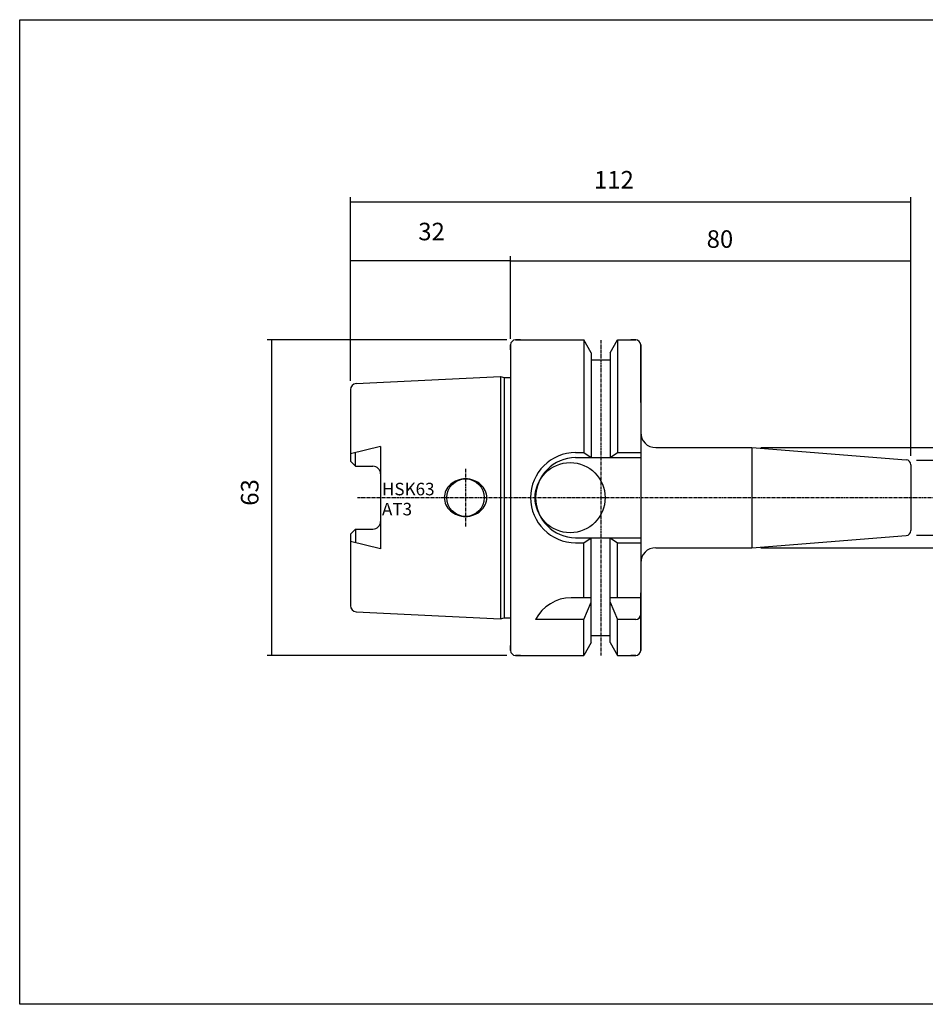
# Model space of a CAD drawing. Extents: x 47 to 334, y -1355 to -1158.
# Drawn here: x 47 to 228, y -1355 to -1158 of the extents above; entities that cross this region are included whole.
import ezdxf

# ---------------------------------------------------------------- set-up
doc = ezdxf.new("R2010")
doc.units = 0
doc.header["$MEASUREMENT"] = 0
doc.linetypes.add('CENTER', pattern=[0.95, 0.625, -0.125, 0.075, -0.125])
doc.layers.add('CK_LEVEL_1', color=7, linetype='CONTINUOUS')
doc.styles.add('BOX', font='txt.shx', dxfattribs={"height": 1})
doc.dimstyles.new('DIMSTYLE1', dxfattribs={"dimtxt": 3.5, "dimasz": 3.5, "dimexe": 3.5, "dimexo": 0.0625, "dimgap": 0.09, "dimtad": 0, "dimtih": 1, "dimtoh": 1, "dimdec": 4, "dimzin": 0, "dimtxsty": 'STANDARD', "dimcen": 0.09, "dimazin": 3, "dimtfac": 1, "dimtdec": 4, "dimtofl": 0, "dimtmove": 0, "dimatfit": 3, "dimtolj": 1, "dimtzin": 0})

# ---------------------------------------------------------------- blocks, each defined once
blk = doc.blocks.new('*D0')
at = {"layer": 'CK_LEVEL_1', "color": 4, "linetype": 'CONTINUOUS'}
for p, q in [((112.91, -1230.32), (112.91, -1193.66)), ((112.91, -1194.54), (224.91, -1194.54)), ((224.91, -1245.32), (224.91, -1193.66))]:
    blk.add_line(p, q, dxfattribs=at)
for points in [[(112.91, -1194.54), (116.41, -1194.01), (116.41, -1195.06), (112.91, -1194.54)], [(224.91, -1194.54), (221.41, -1195.06), (221.41, -1194.01), (224.91, -1194.54)]]:
    blk.add_solid(points, dxfattribs=at)
at = {"layer": 'CK_LEVEL_1', "color": 4, "linetype": 'CONTINUOUS', "style": 'BOX'}
blk.add_text('112', height=3.5, dxfattribs=at).set_placement((161.58, -1191.91))
blk = doc.blocks.new('*D1')
at = {"layer": 'CK_LEVEL_1', "color": 4, "linetype": 'CONTINUOUS'}
for p, q in [((144.91, -1221.9), (144.91, -1205.5)), ((144.91, -1206.37), (224.91, -1206.37)), ((224.91, -1245.32), (224.91, -1205.5))]:
    blk.add_line(p, q, dxfattribs=at)
for points in [[(144.91, -1206.37), (148.41, -1205.85), (148.41, -1206.9), (144.91, -1206.37)], [(224.91, -1206.37), (221.41, -1206.9), (221.41, -1205.85), (224.91, -1206.37)]]:
    blk.add_solid(points, dxfattribs=at)
at = {"layer": 'CK_LEVEL_1', "color": 4, "linetype": 'CONTINUOUS', "style": 'BOX'}
blk.add_text('80', height=3.5, dxfattribs=at).set_placement((184.09, -1203.75))
blk = doc.blocks.new('*D2')
at = {"layer": 'CK_LEVEL_1', "color": 4, "linetype": 'CONTINUOUS'}
for p, q in [((144.16, -1222.15), (96.28, -1222.15)), ((97.15, -1222.15), (97.15, -1285.15)), ((144.16, -1285.15), (96.28, -1285.15))]:
    blk.add_line(p, q, dxfattribs=at)
for points in [[(97.15, -1222.15), (97.68, -1225.65), (96.63, -1225.65), (97.15, -1222.15)], [(97.15, -1285.15), (96.63, -1281.65), (97.68, -1281.65), (97.15, -1285.15)]]:
    blk.add_solid(points, dxfattribs=at)
at = {"layer": 'CK_LEVEL_1', "color": 4, "linetype": 'CONTINUOUS', "style": 'BOX'}
blk.add_text('63', height=3.5, rotation=90, dxfattribs=at).set_placement((94.53, -1255.26))
blk = doc.blocks.new('*D3')
at = {"layer": 'CK_LEVEL_1', "color": 4, "linetype": 'CONTINUOUS'}
for p, q in [((112.91, -1230.32), (112.91, -1205.44)), ((112.91, -1206.31), (144.91, -1206.31)), ((144.91, -1221.4), (144.91, -1205.44))]:
    blk.add_line(p, q, dxfattribs=at)
for points in [[(112.91, -1206.31), (116.41, -1205.79), (116.41, -1206.84), (112.91, -1206.31)], [(144.91, -1206.31), (141.41, -1206.84), (141.41, -1205.79), (144.91, -1206.31)]]:
    blk.add_solid(points, dxfattribs=at)
at = {"layer": 'CK_LEVEL_1', "color": 4, "linetype": 'CONTINUOUS', "style": 'BOX'}
blk.add_text('32', height=3.5, dxfattribs=at).set_placement((126.46, -1202.25))
blk = doc.blocks.new('*D4')
at = {"layer": 'CK_LEVEL_1', "color": 4, "linetype": 'CONTINUOUS'}
for p, q in [((194.89, -1243.65), (265.53, -1243.65)), ((264.65, -1243.65), (264.65, -1263.65)), ((194.89, -1263.65), (265.53, -1263.65))]:
    blk.add_line(p, q, dxfattribs=at)
for points in [[(264.65, -1243.65), (265.18, -1247.15), (264.13, -1247.15), (264.65, -1243.65)], [(264.65, -1263.65), (264.13, -1260.15), (265.18, -1260.15), (264.65, -1263.65)]]:
    blk.add_solid(points, dxfattribs=at)
at = {"layer": 'CK_LEVEL_1', "color": 4, "linetype": 'CONTINUOUS', "style": 'BOX'}
blk.add_text('%%c20', height=3.5, rotation=90, dxfattribs=at).set_placement((260.59, -1261.04))
blk = doc.blocks.new('*D5')
at = {"layer": 'CK_LEVEL_1', "color": 4, "linetype": 'CONTINUOUS'}
for p, q in [((226.04, -1246.15), (253.49, -1246.15)), ((252.61, -1246.15), (252.61, -1261.15)), ((226.04, -1261.15), (253.49, -1261.15))]:
    blk.add_line(p, q, dxfattribs=at)
for points in [[(252.61, -1246.15), (253.14, -1249.65), (252.09, -1249.65), (252.61, -1246.15)], [(252.61, -1261.15), (252.09, -1257.65), (253.14, -1257.65), (252.61, -1261.15)]]:
    blk.add_solid(points, dxfattribs=at)
at = {"layer": 'CK_LEVEL_1', "color": 4, "linetype": 'CONTINUOUS', "style": 'BOX'}
blk.add_text('%%c15', height=3.5, rotation=90, dxfattribs=at).set_placement((248.55, -1260.69))

msp = doc.modelspace()

# ---------------------------------------------------------------- linework, layer by layer
at = {"layer": 'CK_LEVEL_1', "color": 7, "linetype": 'CONTINUOUS'}
for p, q in [((146.90633, -1222.14564), (145.90633, -1222.14564)), ((145.90633, -1222.14564), (159.52883, -1222.14564)), ((159.52883, -1222.14564), (159.52883, -1244.64564)), ((161.03133, -1224.74805), (159.52883, -1222.14564)), ((164.78133, -1224.74805), (166.28383, -1222.14564)), ((166.28383, -1222.14564), (166.28383, -1244.64564)), ((166.28383, -1222.14564), (169.90633, -1222.14564)), ((169.90633, -1222.14564), (168.90633, -1222.14564)), ((144.90633, -1224.14564), (144.90633, -1223.14564)), ((144.90633, -1223.14564), (144.90633, -1284.14564)), ((161.03133, -1224.74805), (161.03133, -1245.64564)), ((164.78133, -1224.74805), (164.78133, -1245.64564)), ((170.90633, -1234.64564), (170.90633, -1223.14564)), ((170.90633, -1223.14564), (170.90633, -1284.14564)), ((161.03133, -1226.14564), (164.78133, -1226.14564)), ((114.04641, -1230.87364), (142.90633, -1229.43064)), ((142.90633, -1229.43064), (142.90633, -1277.86064)), ((142.90633, -1229.43064), (143.65274, -1229.63064)), ((143.65274, -1229.63064), (143.65274, -1277.66064)), ((143.65274, -1229.63064), (144.90633, -1229.63064)), ((112.90633, -1232.07214), (112.90633, -1246.37564)), ((118.90633, -1243.40219), (112.90633, -1244.89566)), ((113.90633, -1247.37564), (113.90633, -1244.64675)), ((118.90633, -1243.40219), (118.90633, -1263.88909)), ((157.90633, -1244.64564), (159.52883, -1244.64564)), ((159.52883, -1244.64564), (161.03133, -1245.64564)), ((164.78133, -1245.64564), (166.28383, -1244.64564)), ((166.28383, -1244.64564), (170.90633, -1244.64564)), ((173.90633, -1243.64571), (193.14082, -1243.64571)), ((193.14082, -1243.64571), (223.98479, -1246.07318)), ((112.90633, -1246.37564), (113.90633, -1247.37564)), ((157.90633, -1245.64564), (170.90633, -1245.64564)), ((113.90633, -1247.37564), (117.40633, -1247.37564)), ((224.90633, -1247.0701), (224.90633, -1260.22131)), ((112.90633, -1260.91564), (113.90633, -1259.91564)), ((113.90633, -1259.91564), (117.40633, -1259.91564)), ((113.90633, -1259.91564), (113.90633, -1262.64454)), ((112.90633, -1260.91564), (112.90633, -1275.21914)), ((157.90633, -1261.64564), (170.90633, -1261.64564)), ((159.52883, -1262.64564), (161.03133, -1261.64564)), ((161.03133, -1282.54324), (161.03133, -1261.64564)), ((164.78133, -1261.64564), (166.28383, -1262.64564)), ((164.78133, -1282.54324), (164.78133, -1261.64564)), ((193.14082, -1263.64571), (223.98479, -1261.21823)), ((118.90633, -1263.88909), (112.90633, -1262.39563)), ((157.90633, -1262.64564), (159.52883, -1262.64564)), ((159.52883, -1273.64564), (159.52883, -1262.64564)), ((166.28383, -1262.64564), (170.90633, -1262.64564)), ((166.28383, -1273.64564), (166.28383, -1262.64564)), ((173.90633, -1263.64571), (193.14082, -1263.64571)), ((161.03133, -1273.64564), (157.01805, -1273.64564)), ((170.90633, -1273.64564), (164.78133, -1273.64564)), ((170.90633, -1284.14564), (170.90633, -1272.64564)), ((159.52883, -1277.98183), (161.03133, -1274.504)), ((164.78133, -1274.504), (166.28383, -1277.98183)), ((114.04641, -1276.41765), (142.90633, -1277.86064)), ((142.90633, -1277.86064), (143.65274, -1277.66064)), ((143.65274, -1277.66064), (144.90633, -1277.66064)), ((159.52883, -1277.98183), (149.90633, -1277.98183)), ((159.52883, -1285.14564), (159.52883, -1277.98183)), ((169.90633, -1277.98183), (166.28383, -1277.98183)), ((166.28383, -1285.14564), (166.28383, -1277.98183)), ((161.03133, -1281.14564), (164.78133, -1281.14564)), ((144.90633, -1284.14564), (144.90633, -1283.14564)), ((161.03133, -1282.54324), (159.52883, -1285.14564)), ((164.78133, -1282.54324), (166.28383, -1285.14564)), ((146.90633, -1285.14564), (145.90633, -1285.14564)), ((145.90633, -1285.14564), (159.52883, -1285.14564)), ((166.28383, -1285.14564), (169.90633, -1285.14564)), ((169.90633, -1285.14564), (168.90633, -1285.14564))]:
    msp.add_line(p, q, dxfattribs=at)
at = {"layer": 'CK_LEVEL_1', "color": 1, "linetype": 'CENTER'}
for p, q in [((162.90633, -1222.16203), (162.90633, -1285.14962)), ((135.90633, -1247.89564), (135.90633, -1259.39564)), ((114.29702, -1253.64583), (232.75226, -1253.6457))]:
    msp.add_line(p, q, dxfattribs=at)
at = {"layer": 'CK_LEVEL_1', "color": 4, "linetype": 'CONTINUOUS'}
msp.add_line((193.14082, -1243.64571), (193.14082, -1263.64571), dxfattribs=at)
at = {"layer": 'CK_LEVEL_1', "color": 6, "linetype": 'CONTINUOUS'}
msp.add_polyline3d([(46.80633, -1158.19564, 0), (334.17633, -1158.19564, 0), (334.17633, -1354.82264, 0), (46.80633, -1354.82264, 0), (46.80633, -1158.19564, 0)], dxfattribs=at)
at = {"layer": 'CK_LEVEL_1', "color": 7, "linetype": 'CONTINUOUS'}
for points in [[(134.25636, -1250.18771, 0), (134.25636, -1250.18771, 0)], [(135.90633, -1249.89564, 0), (135.90633, -1249.89564, 0)], [(137.55631, -1250.18771, 0), (137.55631, -1250.18771, 0)], [(132.90113, -1250.99399, 0), (132.90113, -1250.99399, 0)], [(138.91154, -1250.99399, 0), (138.91154, -1250.99399, 0)], [(139.84156, -1252.23439, 0), (139.84156, -1252.23439, 0)], [(131.65633, -1253.64564, 0), (131.65633, -1253.64564, 0)], [(140.15633, -1253.64564, 0), (140.15633, -1253.64564, 0)], [(131.9711, -1255.0569, 0), (131.9711, -1255.0569, 0)], [(132.90113, -1256.29729, 0), (132.90113, -1256.29729, 0)], [(138.91154, -1256.29729, 0), (138.91154, -1256.29729, 0)], [(139.84156, -1255.0569, 0), (139.84156, -1255.0569, 0)], [(134.25636, -1257.10357, 0), (134.25636, -1257.10357, 0)], [(135.90633, -1257.39564, 0), (135.90633, -1257.39564, 0)], [(137.55631, -1257.10357, 0), (137.55631, -1257.10357, 0)]]:
    msp.add_polyline3d(points, dxfattribs=at)
for centre, radius in [((156.80633, -1253.64564), 7), ((135.90633, -1253.64564), 3.75)]:
    msp.add_circle(centre, radius, dxfattribs=at)
for centre, radius, start, end in [((145.90633, -1223.14564), 1, 90, 180), ((169.90633, -1223.14564), 1, 0, 90), ((114.10633, -1232.07214), 1.2, 92.8624052, 180), ((173.90633, -1240.64571), 3, 180, 270), ((157.90633, -1253.64564), 9, 90, 270), ((157.90633, -1253.64564), 8, 90, 270), ((223.90633, -1247.0701), 1, 0, 85.5), ((117.40633, -1248.87564), 1.5, 0, 90), ((135.7177, -1254.18611), 4.25708, 110.0764763, 131.4236656), ((135.90633, -1254.70222), 4.80658, 90, 110.0764763), ((135.90633, -1254.70222), 4.80658, 69.9235237, 90), ((136.09496, -1254.18611), 4.25708, 48.5763344, 69.9235237), ((134.97734, -1253.64564), 3.32101, 154.8526658, 180), ((135.42713, -1253.85679), 3.81789, 131.4236656, 154.8526658), ((136.38554, -1253.85679), 3.81789, 25.1473342, 48.5763344), ((136.83532, -1253.64564), 3.32101, 0, 25.1473342), ((134.97734, -1253.64564), 3.32101, 180, 205.1473342), ((136.83532, -1253.64564), 3.32101, 334.8526658, 360), ((135.42713, -1253.43449), 3.81789, 205.1473342, 228.5763344), ((135.7177, -1253.10518), 4.25708, 228.5763344, 249.9235237), ((136.09496, -1253.10518), 4.25708, 290.0764763, 311.4236656), ((136.38554, -1253.43449), 3.81789, 311.4236656, 334.8526658), ((135.90633, -1252.58906), 4.80658, 249.9235237, 270), ((135.90633, -1252.58906), 4.80658, 270, 290.0764763), ((117.40633, -1258.41564), 1.5, 270, 360), ((223.90633, -1260.22131), 1, 274.5, 360), ((173.90633, -1266.64571), 3, 90, 180), ((157.01805, -1281.64564), 8, 90, 152.7433807), ((114.10633, -1275.21914), 1.2, 180, 267.1375948), ((169.90633, -1276.98183), 1, 270, 360), ((145.90633, -1284.14564), 1, 180, 270), ((169.90633, -1284.14564), 1, 270, 360)]:
    msp.add_arc(centre, radius, start, end, dxfattribs=at)

# ---------------------------------------------------------------- texts
at = {"layer": 'CK_LEVEL_1', "color": 4, "linetype": 'CONTINUOUS', "style": 'BOX'}
for s, p in [('HSK63', (119.20574, -1253.18103)), ('AT3', (119.20574, -1257.18103))]:
    msp.add_text(s, height=2.5, dxfattribs=at).set_placement(p)

# ---------------------------------------------------------------- dimensions: what is measured, and where the dimension line sits
at = {"layer": 'CK_LEVEL_1', "color": 4, "linetype": 'CONTINUOUS'}
for base, p1, p2, picture, middle in [((112.90633, -1194.53546), (112.90633, -1232.07214), (224.90633, -1247.0701), '*D0', (161.58176, -1191.91046)), ((112.90633, -1206.3121), (112.90633, -1232.07214), (144.90633, -1223.14564), '*D3', (126.45876, -1202.2521)), ((144.90633, -1206.37038), (144.90633, -1223.64564), (224.90633, -1247.0701), '*D1', (184.08963, -1203.74538))]:
    dim = msp.add_linear_dim(base=base, p1=p1, p2=p2, dimstyle='DIMSTYLE1', dxfattribs=at)
    dim.commit()
    dim.dimension.update_dxf_attribs({"geometry": picture, "text_midpoint": middle})
for base, p1, p2, picture, middle in [((97.15319, -1222.14564), (145.90633, -1222.14564), (145.90633, -1285.14564), '*D2', (94.52819, -1255.2568)), ((264.65389, -1243.64571), (193.14082, -1243.64571), (193.14082, -1263.64571), '*D4', (260.59389, -1261.04197)), ((252.61267, -1246.14571), (224.28778, -1246.14571), (224.28778, -1261.14571), '*D5', (248.55267, -1260.69125))]:
    dim = msp.add_linear_dim(base=base, p1=p1, p2=p2, angle=90, dimstyle='DIMSTYLE1', dxfattribs=at)
    dim.commit()
    dim.dimension.update_dxf_attribs({"geometry": picture, "text_midpoint": middle})

doc.saveas('drawing.dxf')
